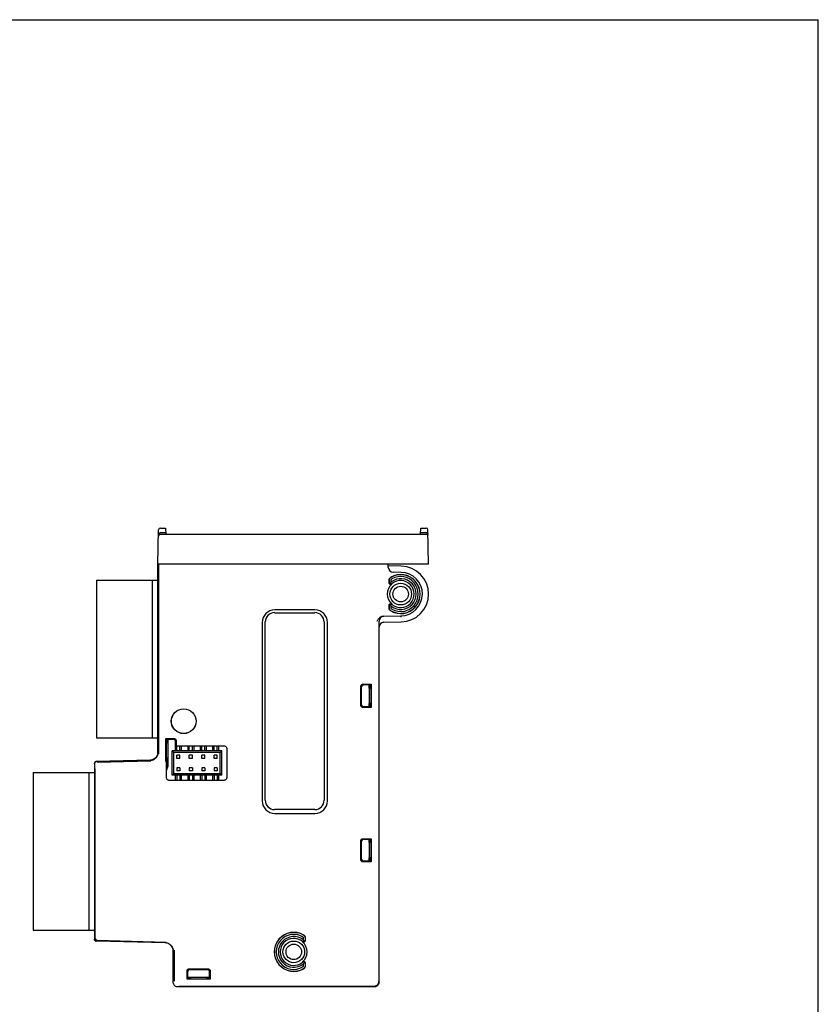
# Model space of a CAD drawing. Units: inches. Extents: x 0 to 17, y 0 to 11.
# Drawn here: x 11.9 to 17, y 4.7 to 11 of the extents above; entities that cross this region are included whole.
import ezdxf

# ---------------------------------------------------------------- set-up
doc = ezdxf.new("R2010")
doc.units = ezdxf.units.IN
doc.header["$LTSCALE"] = 0.935
doc.header["$MEASUREMENT"] = 0
doc.layers.get('0').update_dxf_attribs({"linetype": 'CONTINUOUS'})
doc.layers.add('COS_FEATURE', color=7, linetype='CONTINUOUS')

msp = doc.modelspace()

# ---------------------------------------------------------------- linework, layer by layer
at = {"color": 7, "linetype": 'Continuous'}
for p, q in [((0, 11), (17, 11)), ((17, 0), (17, 11)), ((12.8065, 7.5438), (12.8103, 7.7606)), ((12.8221, 7.7722), (12.8547, 7.7722)), ((12.8547, 7.7722), (12.8554, 7.7328)), ((14.4744, 7.7328), (14.4751, 7.7722)), ((14.4751, 7.7722), (14.5094, 7.7722)), ((14.525, 7.5438), (14.5212, 7.7606)), ((12.8214, 7.7328), (14.5101, 7.7328)), ((12.8216, 7.7433), (12.8552, 7.7433)), ((14.4746, 7.7433), (14.5099, 7.7433)), ((12.8065, 6.3483), (12.8065, 7.544)), ((14.525, 7.5438), (12.8065, 7.5438)), ((12.8071, 7.5434), (12.8069, 7.5436)), ((12.8071, 7.5438), (12.8071, 7.4601)), ((12.812, 6.3388), (12.812, 7.5438)), ((14.2691, 7.5228), (14.2691, 7.5438)), ((14.3509, 7.5305), (14.2691, 7.5319)), ((12.4168, 7.4415), (12.4168, 6.4415)), ((12.4168, 7.4415), (12.8102, 7.4415)), ((12.7723, 6.4415), (12.7723, 7.4415)), ((12.8065, 7.4399), (12.8102, 7.4399)), ((12.8071, 7.4601), (12.8102, 7.46)), ((12.8072, 7.4598), (12.8072, 7.4415)), ((12.8102, 6.4229), (12.8102, 7.46)), ((14.275, 7.4241), (14.275, 7.4431)), ((14.276, 7.4262), (14.276, 7.4425)), ((14.2878, 7.4304), (14.2878, 7.4425)), ((14.3503, 7.4911), (14.3001, 7.492)), ((13.8036, 7.2528), (13.5477, 7.2528)), ((13.8036, 7.2525), (13.5477, 7.2525)), ((14.275, 7.2635), (14.275, 7.2825)), ((14.276, 7.2641), (14.276, 7.2804)), ((14.2878, 7.2641), (14.2878, 7.2763)), ((13.5467, 7.2352), (13.8026, 7.2352)), ((14.2394, 7.2136), (14.3479, 7.2155)), ((14.3479, 7.2155), (14.348, 7.2057)), ((13.4686, 7.1737), (13.4686, 6.0399)), ((13.4689, 7.1737), (13.4689, 6.0399)), ((13.4876, 6.0443), (13.4876, 7.1762)), ((13.8616, 7.1762), (13.8616, 6.0443)), ((13.8823, 6.0399), (13.8823, 7.1737)), ((13.8826, 6.0399), (13.8826, 7.1737)), ((14.2101, 4.8903), (14.2101, 7.1822)), ((14.241, 7.1743), (14.3509, 7.1762)), ((14.0953, 6.6456), (14.0953, 6.7688)), ((14.0998, 6.6501), (14.0998, 6.7643)), ((14.1071, 6.7806), (14.1609, 6.7806)), ((14.1456, 6.7761), (14.1116, 6.7761)), ((14.1471, 6.7761), (14.1471, 6.6383)), ((14.1589, 6.7564), (14.1471, 6.7564)), ((14.1479, 6.7564), (14.1479, 6.7761)), ((14.149, 6.7761), (14.149, 6.7564)), ((14.1574, 6.7751), (14.1589, 6.7599)), ((14.1604, 6.7748), (14.1589, 6.7599)), ((14.1589, 6.7599), (14.1589, 6.6545)), ((14.1609, 6.7806), (14.1609, 6.6338)), ((14.1609, 6.6338), (14.1071, 6.6338)), ((14.1456, 6.6383), (14.1116, 6.6383)), ((14.1589, 6.658), (14.1471, 6.658)), ((14.1479, 6.6383), (14.1479, 6.658)), ((14.149, 6.658), (14.149, 6.6384)), ((14.1589, 6.6545), (14.1574, 6.6393)), ((14.1589, 6.6545), (14.1604, 6.6396)), ((12.4168, 6.4415), (12.8102, 6.4415)), ((12.8065, 6.4431), (12.8102, 6.4431)), ((12.8072, 6.4339), (12.8072, 6.4415)), ((12.8065, 6.4332), (12.8072, 6.4339)), ((12.8102, 6.4331), (12.8065, 6.4332)), ((12.8065, 6.4229), (12.8102, 6.4229)), ((12.8072, 6.4339), (12.8102, 6.4338)), ((12.8077, 6.4229), (12.8077, 6.37)), ((12.8085, 6.37), (12.8085, 6.4229)), ((12.8556, 6.2894), (12.8556, 6.4361)), ((12.8556, 6.4361), (12.9095, 6.4361)), ((12.8577, 6.4154), (12.8562, 6.4303)), ((12.8592, 6.4306), (12.8577, 6.4154)), ((12.8577, 6.4154), (12.8577, 6.31)), ((12.8577, 6.4119), (12.8695, 6.4119)), ((12.8582, 6.4202), (12.8695, 6.4199)), ((12.8695, 6.4213), (12.8583, 6.4213)), ((12.8675, 6.4213), (12.8675, 6.424)), ((12.8682, 6.4246), (12.8682, 6.4231)), ((12.8682, 6.4231), (12.8695, 6.4218)), ((12.8682, 6.4231), (12.8695, 6.4231)), ((12.8695, 6.4316), (12.8695, 6.2643)), ((12.871, 6.4316), (12.905, 6.4316)), ((12.9168, 6.4199), (12.9168, 6.4149)), ((12.9168, 6.4149), (12.9185, 6.3913)), ((12.9212, 6.3907), (12.9185, 6.3913)), ((12.9212, 6.4243), (12.9212, 6.3907)), ((12.9212, 6.3907), (13.2238, 6.3907)), ((12.9266, 6.358), (12.9266, 6.3907)), ((12.9463, 6.358), (12.9463, 6.3907)), ((12.9951, 6.3907), (12.9951, 6.358)), ((13.0053, 6.358), (13.0053, 6.3907)), ((13.025, 6.358), (13.025, 6.3907)), ((13.0353, 6.358), (13.0353, 6.3907)), ((13.0738, 6.3907), (13.0738, 6.358)), ((13.0841, 6.358), (13.0841, 6.3907)), ((13.1038, 6.358), (13.1038, 6.3907)), ((13.114, 6.358), (13.114, 6.3907)), ((13.1526, 6.3907), (13.1526, 6.358)), ((13.1628, 6.358), (13.1628, 6.3907)), ((13.1825, 6.358), (13.1825, 6.3907)), ((13.1927, 6.358), (13.1927, 6.3907)), ((12.8971, 6.2029), (12.8971, 6.358)), ((12.8971, 6.358), (12.9069, 6.3482)), ((13.212, 6.358), (12.8971, 6.358)), ((12.9069, 6.2128), (12.9069, 6.3482)), ((13.2022, 6.3482), (12.9069, 6.3482)), ((12.9266, 6.31), (12.9266, 6.3297)), ((12.9463, 6.3297), (12.9266, 6.3297)), ((12.9463, 6.31), (12.9463, 6.3297)), ((13.0053, 6.31), (13.0053, 6.3297)), ((13.025, 6.3297), (13.0053, 6.3297)), ((13.025, 6.31), (13.025, 6.3297)), ((13.0841, 6.31), (13.0841, 6.3297)), ((13.1038, 6.3297), (13.0841, 6.3297)), ((13.1038, 6.31), (13.1038, 6.3297)), ((13.1628, 6.31), (13.1628, 6.3297)), ((13.1825, 6.3297), (13.1628, 6.3297)), ((13.1825, 6.31), (13.1825, 6.3297)), ((13.212, 6.358), (13.2022, 6.3482)), ((13.2022, 6.2128), (13.2022, 6.3482)), ((13.212, 6.2029), (13.212, 6.358)), ((13.2435, 6.371), (13.2435, 6.1899)), ((12.403, 6.2784), (12.403, 5.1616)), ((12.7567, 6.2992), (12.4145, 6.2902)), ((12.7567, 6.2972), (12.4145, 6.2882)), ((12.7619, 6.2921), (12.4197, 6.2831)), ((12.8577, 6.31), (12.8556, 6.2894)), ((12.8598, 6.2894), (12.8556, 6.2894)), ((12.8577, 6.3135), (12.8695, 6.3135)), ((12.8577, 6.31), (12.8598, 6.2894)), ((12.8598, 6.1899), (12.8598, 6.2894)), ((12.8675, 6.2513), (12.8675, 6.3135)), ((12.8687, 6.3135), (12.8687, 6.2579)), ((12.9463, 6.31), (12.9266, 6.31)), ((13.025, 6.31), (13.0053, 6.31)), ((13.1038, 6.31), (13.0841, 6.31)), ((13.1825, 6.31), (13.1628, 6.31)), ((12.0132, 6.2195), (12.0132, 5.2195)), ((12.0132, 6.2195), (12.4066, 6.2195)), ((12.3687, 5.2195), (12.3687, 6.2195)), ((12.403, 6.2376), (12.4066, 6.2376)), ((12.403, 6.2179), (12.4066, 6.2179)), ((12.4066, 5.2005), (12.4066, 6.2376)), ((12.4085, 5.167), (12.4085, 6.2437)), ((12.9069, 6.2128), (12.8971, 6.2029)), ((13.212, 6.2029), (12.8971, 6.2029)), ((13.2022, 6.2128), (12.9069, 6.2128)), ((12.9266, 6.251), (12.9266, 6.2313)), ((12.9463, 6.251), (12.9266, 6.251)), ((12.9463, 6.2313), (12.9266, 6.2313)), ((12.9266, 6.2029), (12.9266, 6.1702)), ((12.9463, 6.251), (12.9463, 6.2313)), ((12.9463, 6.2029), (12.9463, 6.1702)), ((12.9951, 6.2029), (12.9951, 6.1702)), ((13.0053, 6.251), (13.0053, 6.2313)), ((13.025, 6.251), (13.0053, 6.251)), ((13.025, 6.2313), (13.0053, 6.2313)), ((13.0053, 6.2029), (13.0053, 6.1702)), ((13.025, 6.251), (13.025, 6.2313)), ((13.025, 6.2029), (13.025, 6.1702)), ((13.0353, 6.1702), (13.0353, 6.2029)), ((13.0738, 6.2029), (13.0738, 6.1702)), ((13.0841, 6.251), (13.0841, 6.2313)), ((13.1038, 6.251), (13.0841, 6.251)), ((13.1038, 6.2313), (13.0841, 6.2313)), ((13.0841, 6.2029), (13.0841, 6.1702)), ((13.1038, 6.251), (13.1038, 6.2313)), ((13.1038, 6.2029), (13.1038, 6.1702)), ((13.114, 6.1702), (13.114, 6.2029)), ((13.1526, 6.2029), (13.1526, 6.1702)), ((13.1628, 6.251), (13.1628, 6.2313)), ((13.1825, 6.251), (13.1628, 6.251)), ((13.1825, 6.2313), (13.1628, 6.2313)), ((13.1628, 6.2029), (13.1628, 6.1702)), ((13.1825, 6.251), (13.1825, 6.2313)), ((13.1825, 6.2029), (13.1825, 6.1702)), ((13.1927, 6.1702), (13.1927, 6.2029)), ((13.212, 6.2029), (13.2022, 6.2128)), ((13.2238, 6.1702), (12.8794, 6.1702)), ((13.8026, 5.9852), (13.5467, 5.9852)), ((13.5477, 5.9612), (13.8036, 5.9612)), ((13.5477, 5.9608), (13.8036, 5.9608)), ((14.0953, 5.6653), (14.0953, 5.7885)), ((14.0998, 5.6698), (14.0998, 5.784)), ((14.1071, 5.8003), (14.1609, 5.8003)), ((14.1456, 5.7958), (14.1116, 5.7958)), ((14.1471, 5.7958), (14.1471, 5.658)), ((14.1589, 5.7761), (14.1471, 5.7761)), ((14.1479, 5.7761), (14.1479, 5.7958)), ((14.149, 5.7957), (14.149, 5.7761)), ((14.1574, 5.7948), (14.1589, 5.7796)), ((14.1604, 5.7945), (14.1589, 5.7796)), ((14.1589, 5.7796), (14.1589, 5.6742)), ((14.1609, 5.8003), (14.1609, 5.6535)), ((14.1609, 5.6535), (14.1071, 5.6535)), ((14.1475, 5.658), (14.1116, 5.658)), ((14.1589, 5.6777), (14.1471, 5.6777)), ((14.1479, 5.658), (14.1479, 5.6777)), ((14.149, 5.6777), (14.149, 5.658)), ((14.1589, 5.6742), (14.1573, 5.6589)), ((14.1589, 5.6742), (14.1609, 5.6535)), ((12.0132, 5.2195), (12.4066, 5.2195)), ((12.403, 5.221), (12.4066, 5.221)), ((12.403, 5.2136), (12.4036, 5.2142)), ((12.403, 5.2136), (12.4066, 5.2136)), ((12.403, 5.2004), (12.4066, 5.2005)), ((12.4036, 5.2142), (12.4036, 5.2195)), ((12.4036, 5.2142), (12.4066, 5.2142)), ((12.8531, 5.1383), (12.4145, 5.1498)), ((12.42, 5.1552), (12.8586, 5.1437)), ((13.7288, 5.1709), (13.7288, 5.1587)), ((13.7406, 5.1709), (13.7406, 5.1546)), ((13.7416, 5.1714), (13.7416, 5.1525)), ((12.903, 4.8903), (12.903, 5.0872)), ((12.9041, 5.0762), (12.9041, 4.9878)), ((12.9049, 5.0821), (12.9042, 5.0821)), ((12.9049, 4.9879), (12.9049, 5.0762)), ((12.9085, 5.0925), (12.9085, 4.8958)), ((13.7288, 5.0046), (13.7288, 4.9924)), ((13.7406, 5.0087), (13.7406, 4.9924)), ((13.7416, 5.0109), (13.7416, 4.9919)), ((12.991, 4.9079), (12.991, 4.9617)), ((12.9955, 4.9233), (12.9955, 4.9573)), ((13.0028, 4.9735), (13.126, 4.9735)), ((13.0073, 4.969), (13.1215, 4.969)), ((13.1333, 4.9116), (13.1333, 4.9573)), ((13.1378, 4.9617), (13.1378, 4.9079)), ((13.1378, 4.9079), (12.991, 4.9079)), ((12.9955, 4.9218), (13.1333, 4.9218)), ((13.0117, 4.91), (12.9965, 4.9115)), ((13.0117, 4.91), (12.9968, 4.9085)), ((13.0034, 4.9198), (13.015, 4.9198)), ((13.0045, 4.9209), (13.015, 4.9209)), ((13.0152, 4.91), (13.0117, 4.91)), ((13.015, 4.9099), (13.0151, 4.9218)), ((13.015, 4.9099), (13.1138, 4.9099)), ((13.1171, 4.91), (13.1136, 4.91)), ((13.1137, 4.9218), (13.1138, 4.9099)), ((13.1137, 4.9209), (13.1333, 4.9209)), ((13.1137, 4.9198), (13.1333, 4.9198)), ((13.1333, 4.9116), (13.1171, 4.91)), ((13.1378, 4.9079), (13.1171, 4.91)), ((14.1786, 4.8588), (12.9345, 4.8588)), ((12.94, 4.8643), (14.1786, 4.8643))]:
    msp.add_line(p, q, dxfattribs=at)
msp.add_lwpolyline([(14.2138, 7.197), (14.2144, 7.1982), (14.2152, 7.1994), (14.2159, 7.2005), (14.2167, 7.2016), (14.2176, 7.2026), (14.2185, 7.2036), (14.2194, 7.2045), (14.2203, 7.2054), (14.2213, 7.2063), (14.2222, 7.207), (14.2232, 7.2078), (14.2243, 7.2085), (14.2253, 7.2091), (14.2263, 7.2097), (14.2274, 7.2103), (14.2284, 7.2108), (14.2295, 7.2112), (14.2305, 7.2117), (14.2315, 7.212), (14.2326, 7.2124), (14.2336, 7.2126), (14.2346, 7.2129), (14.2355, 7.2131), (14.2365, 7.2132), (14.2374, 7.2134), (14.2382, 7.2135), (14.239, 7.2136), (14.2398, 7.2136), (14.2405, 7.2136), (14.2409, 7.2137)], dxfattribs=at)
for centre, radius in [((14.3479, 7.3533), 0.0689), ((14.3479, 7.3533), 0.0492), ((12.9699, 6.5462), 0.0787), ((12.9699, 6.5462), 0.0782), ((13.6687, 5.0817), 0.0689), ((13.6687, 5.0817), 0.0492)]:
    msp.add_circle(centre, radius, dxfattribs=at)
for centre, radius, start, end in [((12.8221, 7.7604), 0.0118, 90, 179), ((14.5094, 7.7604), 0.0118, 1, 90), ((12.8214, 7.721), 0.0118, 90, 179), ((14.5101, 7.721), 0.0118, 0.99745, 89.99996), ((14.3006, 7.5235), 0.0315, 181.1093, 269), ((14.3479, 7.3533), 0.1772, 271, 89), ((14.3479, 7.3533), 0.124, 239.37294, 120.62707), ((14.3479, 7.3533), 0.1231, 239.6776, 120.3224), ((14.3479, 7.3533), 0.0977, 232.0655, 127.93379), ((14.3479, 7.3533), 0.1112, 239.6776, 120.3224), ((14.3479, 7.3533), 0.0859, 229.61393, 130.38607), ((14.3479, 7.3533), 0.1378, 270, 89), ((14.3479, 7.3533), 0.0849, 131.6614, 228.3386), ((13.5477, 7.1737), 0.0791, 90, 180), ((13.5477, 7.1737), 0.0787, 90, 180), ((13.8036, 7.1737), 0.0791, 0, 90), ((13.8036, 7.1737), 0.0787, 0, 90), ((13.5467, 7.1762), 0.0591, 90, 180), ((13.8026, 7.1762), 0.0591, 0, 90), ((14.2416, 7.1822), 0.0315, 93.94933, 180), ((14.2416, 7.1428), 0.0315, 91, 180), ((12.8223, 6.2643), 0.0472, 323.15436, 360), ((13.5477, 6.0399), 0.0791, 180, 270), ((13.5477, 6.0399), 0.0787, 180, 270), ((13.5467, 6.0443), 0.0591, 180, 270), ((13.8026, 6.0443), 0.0591, 270, 360), ((13.8036, 6.0399), 0.0791, 270, 360), ((13.8036, 6.0399), 0.0787, 270, 360), ((13.6687, 5.0817), 0.124, 59.37294, 300.62707), ((13.6687, 5.0817), 0.1231, 59.6776, 300.3224), ((13.6687, 5.0817), 0.1112, 59.6776, 300.3224), ((13.6687, 5.0817), 0.0977, 52.06615, 307.93458), ((13.6687, 5.0817), 0.0859, 49.61393, 310.38607), ((13.6687, 5.0817), 0.0849, 311.6614, 48.3386)]:
    msp.add_arc(centre, radius, start, end, dxfattribs=at)
for points, start_tangent, end_tangent in [([(12.8098, 7.7344), (12.8108, 7.7379), (12.8134, 7.7408), (12.8172, 7.7427), (12.8216, 7.7433)], (0.017427, 0.999848), (1, -0.000003)), ([(14.5217, 7.7344), (14.5207, 7.7379), (14.5182, 7.7408), (14.5144, 7.7427), (14.5099, 7.7433)], (-0.017427, 0.999848), (-1, -0.000002)), ([(14.275, 7.4431), (14.2757, 7.4481), (14.2776, 7.4528), (14.2807, 7.4569), (14.2847, 7.46)], (0, 1), (0.860501, 0.509448)), ([(14.276, 7.4425), (14.2766, 7.4476), (14.2786, 7.4523), (14.2817, 7.4564), (14.2857, 7.4595)], (0.000055, 1), (0.863169, 0.504915)), ([(14.2878, 7.4425), (14.2878, 7.443), (14.2883, 7.4454), (14.2896, 7.4476), (14.2915, 7.4492), (14.2917, 7.4493)], (0.001674, 0.999999), (0.862398, 0.506231)), ([(14.2914, 7.4168), (14.2882, 7.4149), (14.2845, 7.4143), (14.2808, 7.4151), (14.2778, 7.4173), (14.2757, 7.4204), (14.275, 7.4241)], (-0.747086, -0.664727), (-0.000013, 1)), ([(14.2821, 7.4176), (14.2802, 7.4185), (14.2786, 7.4198), (14.2773, 7.4215), (14.2763, 7.4238), (14.276, 7.4262)], (-0.94051, 0.339766), (0, 1)), ([(14.2821, 7.4176), (14.2839, 7.4219), (14.2858, 7.4261), (14.2878, 7.4304)], (0.377309, 0.926087), (0.438906, 0.898533)), ([(14.2821, 7.4176), (14.2839, 7.4169), (14.2858, 7.4166), (14.288, 7.4167), (14.2902, 7.4175), (14.2922, 7.4187)], (0.888684, -0.45852), (0.761696, 0.647935)), ([(14.275, 7.2825), (14.2757, 7.2862), (14.2778, 7.2893), (14.2808, 7.2915), (14.2845, 7.2924), (14.2882, 7.2918), (14.2914, 7.2899)], (0.000013, 1), (0.747086, -0.664727)), ([(14.2847, 7.2466), (14.2807, 7.2497), (14.2776, 7.2538), (14.2757, 7.2585), (14.275, 7.2635)], (-0.860501, 0.509448), (0, 1)), ([(14.2821, 7.289), (14.2802, 7.2882), (14.2786, 7.2869), (14.2773, 7.2851), (14.2763, 7.2828), (14.276, 7.2804)], (-0.940551, -0.339651), (0, -1)), ([(14.2857, 7.2471), (14.2817, 7.2502), (14.2786, 7.2543), (14.2766, 7.259), (14.276, 7.2641)], (-0.863169, 0.504915), (-0.000055, 1)), ([(14.2821, 7.289), (14.2839, 7.2898), (14.2858, 7.2901), (14.288, 7.2899), (14.2902, 7.2892), (14.2922, 7.2879)], (0.88874, 0.458412), (0.761696, -0.647935)), ([(14.2878, 7.2763), (14.2858, 7.2805), (14.2839, 7.2848), (14.2821, 7.289)], (-0.438906, 0.898533), (-0.377311, 0.926086)), ([(14.2917, 7.2573), (14.2915, 7.2574), (14.2896, 7.2591), (14.2883, 7.2612), (14.2878, 7.2637), (14.2878, 7.2641)], (-0.862398, 0.506231), (-0.001674, 0.999999)), ([(14.1982, 7.1814), (14.2031, 7.1894), (14.2077, 7.1959), (14.2125, 7.2014), (14.218, 7.2062), (14.2246, 7.2101), (14.2318, 7.2127), (14.2394, 7.2136)], (0.507953, 0.861385), (0.999847, 0.01751)), ([(14.0953, 6.7688), (14.0962, 6.7733), (14.0988, 6.7772), (14.1026, 6.7797), (14.1071, 6.7806)], (0, 1), (1, 0)), ([(14.1116, 6.7761), (14.1071, 6.7752), (14.1033, 6.7727), (14.1007, 6.7689), (14.0998, 6.7643)], (-1, 0), (0, -1)), ([(14.1456, 6.7761), (14.15, 6.776), (14.1539, 6.7758), (14.1564, 6.7755), (14.1574, 6.7751)], (1, 0), (0.099256, -0.995062)), ([(14.1071, 6.6338), (14.1026, 6.6347), (14.0988, 6.6373), (14.0962, 6.6411), (14.0953, 6.6456)], (-1, 0), (0, 1)), ([(14.0998, 6.6501), (14.1007, 6.6456), (14.1033, 6.6418), (14.1071, 6.6392), (14.1116, 6.6383)], (0, -1), (1, 0)), ([(14.1574, 6.6393), (14.1564, 6.6389), (14.1539, 6.6386), (14.15, 6.6384), (14.1456, 6.6383)], (-0.099256, -0.995062), (-1, 0)), ([(12.8592, 6.4306), (12.8601, 6.431), (12.8627, 6.4313), (12.8666, 6.4315), (12.871, 6.4316)], (0.099256, 0.995062), (1, 0)), ([(12.8675, 6.424), (12.867, 6.4269), (12.8653, 6.4295), (12.8628, 6.4312), (12.8624, 6.4313)], (0, 1), (-0.939396, 0.342834)), ([(12.8641, 6.4315), (12.8659, 6.4301)], (0.877036, -0.480425), (0.699251, -0.714876)), ([(12.8659, 6.4301), (12.8676, 6.4275), (12.8682, 6.4246)], (0.699251, -0.714876), (0, -1)), ([(12.9168, 6.4199), (12.9159, 6.4243), (12.9133, 6.4282), (12.9095, 6.4307), (12.905, 6.4316)], (0, 1), (-1, 0)), ([(12.9095, 6.4361), (12.914, 6.4352), (12.9178, 6.4326), (12.9203, 6.4288), (12.9212, 6.4243)], (1, 0), (0, -1)), ([(13.2238, 6.3907), (13.2299, 6.3898), (13.2354, 6.387), (13.2398, 6.3826), (13.2426, 6.3771), (13.2435, 6.371)], (1, 0), (0, -1)), ([(12.8065, 6.3484), (12.8049, 6.3374), (12.7999, 6.3251), (12.792, 6.3146), (12.7817, 6.3064), (12.7695, 6.3011), (12.7567, 6.2992)], (-0.038131, -0.999273), (-0.999657, -0.026177)), ([(12.7567, 6.2972), (12.7695, 6.2992), (12.7817, 6.3045), (12.792, 6.3126), (12.7999, 6.3231), (12.8049, 6.3355), (12.8065, 6.3483)], (0.999657, 0.026177), (0, 1)), ([(12.8065, 6.3503), (12.8065, 6.3484)], (0, -1), (-0.038131, -0.999273)), ([(12.8077, 6.3641), (12.8077, 6.3645), (12.8077, 6.3658), (12.8077, 6.3678)], (-0.999848, -0.017452), (0.025704, 0.99967)), ([(12.8077, 6.3678), (12.8077, 6.37)], (0.025704, 0.99967), (0, 1)), ([(12.8085, 6.37), (12.8085, 6.3678), (12.8085, 6.3659), (12.8085, 6.3646), (12.8084, 6.3641)], (0, -1), (-0.999848, -0.017452)), ([(12.4038, 6.2828), (12.403, 6.2784)], (-0.374702, -0.927145), (0, -1)), ([(12.403, 6.2764), (12.4038, 6.2808)], (0, 1), (0.374358, 0.927284)), ([(12.4063, 6.2866), (12.4038, 6.2828)], (-0.696832, -0.717235), (-0.374702, -0.927145)), ([(12.4038, 6.2808), (12.4063, 6.2846)], (0.374358, 0.927284), (0.696728, 0.717336)), ([(12.4141, 6.2902), (12.41, 6.2892), (12.4063, 6.2866)], (-0.998043, -0.062527), (-0.696832, -0.717235)), ([(12.4063, 6.2846), (12.41, 6.2872), (12.4145, 6.2882)], (0.696728, 0.717336), (0.999657, 0.026177)), ([(12.4145, 6.2902), (12.4141, 6.2902)], (-0.999657, -0.026177), (-0.998043, -0.062527)), ([(12.8794, 6.1702), (12.8734, 6.1712), (12.8679, 6.174), (12.8635, 6.1784), (12.8607, 6.1838), (12.8598, 6.1899)], (-1, 0), (0, 1)), ([(13.2435, 6.1899), (13.2426, 6.1839), (13.2398, 6.1783), (13.2354, 6.174), (13.2299, 6.1712), (13.2238, 6.1702)], (0, -1), (-1, 0)), ([(14.0953, 5.7885), (14.0962, 5.793), (14.0988, 5.7968), (14.1026, 5.7994), (14.1071, 5.8003)], (0, 1), (1, 0)), ([(14.1116, 5.7958), (14.1071, 5.7949), (14.1033, 5.7924), (14.1007, 5.7885), (14.0998, 5.784)], (-1, 0), (0, -1)), ([(14.1456, 5.7958), (14.15, 5.7957), (14.1539, 5.7955), (14.1564, 5.7952), (14.1574, 5.7948)], (1, 0), (0.099256, -0.995062)), ([(14.1071, 5.6535), (14.1026, 5.6544), (14.0988, 5.657), (14.0962, 5.6608), (14.0953, 5.6653)], (-1, 0), (0, 1)), ([(14.0998, 5.6698), (14.1007, 5.6653), (14.1033, 5.6615), (14.1071, 5.6589), (14.1116, 5.658)], (0, -1), (1, 0)), ([(14.1573, 5.6589), (14.1566, 5.6585), (14.1544, 5.6583), (14.1512, 5.6581), (14.1475, 5.658)], (-0.099256, -0.995062), (-1, 0)), ([(12.403, 5.1616), (12.4038, 5.1572)], (0, -1), (0.375238, -0.926928)), ([(12.4038, 5.1572), (12.403, 5.1616)], (-0.375376, 0.926872), (0, 1)), ([(12.4038, 5.1572), (12.4049, 5.1551)], (0.375238, -0.926928), (0.550592, -0.834775)), ([(12.4049, 5.1551), (12.4038, 5.1572)], (-0.550623, 0.834754), (-0.375376, 0.926872)), ([(12.4049, 5.1551), (12.4063, 5.1534)], (0.550592, -0.834775), (0.697612, -0.716476)), ([(12.4063, 5.1534), (12.4049, 5.1551)], (-0.697629, 0.716459), (-0.550623, 0.834754)), ([(12.4063, 5.1534), (12.4089, 5.1514)], (0.697612, -0.716476), (0.865115, -0.501574)), ([(12.4089, 5.1514), (12.4063, 5.1534)], (-0.865077, 0.501639), (-0.697629, 0.716459)), ([(12.4085, 5.167), (12.4094, 5.1625), (12.4119, 5.1587), (12.4157, 5.1561), (12.42, 5.1552)], (0.000074, -1), (0.999655, -0.026251)), ([(12.4089, 5.1514), (12.4101, 5.1508)], (0.865115, -0.501574), (0.916662, -0.399664)), ([(12.4101, 5.1508), (12.4089, 5.1514)], (-0.916637, 0.399721), (-0.865077, 0.501639)), ([(12.4101, 5.1508), (12.4145, 5.1498)], (0.916662, -0.399664), (0.999657, -0.026177)), ([(12.4145, 5.1498), (12.4101, 5.1508)], (-0.999657, 0.026177), (-0.916637, 0.399721)), ([(12.8885, 5.1229), (12.8782, 5.131), (12.866, 5.1364), (12.8531, 5.1383)], (-0.697611, 0.716477), (-0.999657, 0.026177)), ([(13.7345, 5.1459), (13.7327, 5.1452), (13.7307, 5.1449), (13.7286, 5.145), (13.7263, 5.1458), (13.7244, 5.1471)], (-0.888688, -0.458513), (-0.761696, 0.647935)), ([(13.7249, 5.1777), (13.7251, 5.1776), (13.727, 5.1759), (13.7282, 5.1738), (13.7288, 5.1713), (13.7288, 5.1709)], (0.862398, -0.506231), (0.001674, -0.999999)), ([(13.7416, 5.1525), (13.7408, 5.1488), (13.7388, 5.1456), (13.7357, 5.1435), (13.7321, 5.1426), (13.7284, 5.1432), (13.7252, 5.1451)], (-0.000013, -1), (-0.747086, 0.664727)), ([(13.7288, 5.1587), (13.7308, 5.1545), (13.7327, 5.1502), (13.7345, 5.1459)], (0.438911, -0.89853), (0.377314, -0.926085)), ([(13.7308, 5.1879), (13.7349, 5.1847), (13.738, 5.1807), (13.7399, 5.176), (13.7406, 5.1709)], (0.863169, -0.504915), (0.000055, -1)), ([(13.7319, 5.1884), (13.7359, 5.1852), (13.739, 5.1812), (13.7409, 5.1765), (13.7416, 5.1714)], (0.860501, -0.509448), (0, -1)), ([(13.7345, 5.1459), (13.7363, 5.1468), (13.7379, 5.1481), (13.7393, 5.1499), (13.7403, 5.1522), (13.7406, 5.1546)], (0.940513, 0.339756), (0, 1)), ([(12.8885, 5.1229), (12.8892, 5.1221)], (0.697608, -0.716479), (0.682728, -0.730672)), ([(12.8892, 5.1221), (12.8885, 5.1229)], (-0.682734, 0.730667), (-0.697611, 0.716477)), ([(12.8892, 5.1221), (12.8963, 5.1124)], (0.682728, -0.730672), (0.49251, -0.870307)), ([(12.8963, 5.1124), (12.8892, 5.1221)], (-0.492573, 0.870271), (-0.682734, 0.730667)), ([(12.8963, 5.1124), (12.8978, 5.1095)], (0.49251, -0.870307), (0.436849, -0.899535)), ([(12.8978, 5.1095), (12.8963, 5.1124)], (-0.436926, 0.899497), (-0.492573, 0.870271)), ([(12.8978, 5.1095), (12.9013, 5.1001), (12.903, 5.0872)], (0.436849, -0.899535), (0, -1)), ([(12.903, 5.0872), (12.9013, 5.1001), (12.8978, 5.1095)], (0, 1), (-0.436926, 0.899497)), ([(12.9041, 5.0762), (12.9041, 5.0784), (12.9041, 5.0804), (12.9042, 5.0817), (12.9042, 5.0821)], (0, 1), (0.999848, -0.017452)), ([(12.9049, 5.0821), (12.9049, 5.0816), (12.9049, 5.0804), (12.9049, 5.0784), (12.9049, 5.0762)], (0.999848, -0.017452), (0, -1)), ([(13.7345, 5.0174), (13.7327, 5.0181), (13.7307, 5.0184), (13.7286, 5.0183), (13.7263, 5.0175), (13.7244, 5.0162)], (-0.888746, 0.4584), (-0.761696, -0.647935)), ([(13.7252, 5.0182), (13.7284, 5.0201), (13.7321, 5.0207), (13.7357, 5.0199), (13.7388, 5.0177), (13.7408, 5.0145), (13.7416, 5.0109)], (0.747086, 0.664727), (0.000013, -1)), ([(13.7345, 5.0174), (13.7327, 5.0131), (13.7308, 5.0089), (13.7288, 5.0046)], (-0.377317, -0.926084), (-0.438911, -0.89853)), ([(13.7345, 5.0174), (13.7363, 5.0165), (13.7379, 5.0152), (13.7393, 5.0135), (13.7403, 5.0112), (13.7406, 5.0087)], (0.940556, -0.339637), (0, -1)), ([(12.9042, 4.9819), (12.9042, 4.9824), (12.9041, 4.9837), (12.9041, 4.9856)], (-0.999848, -0.017452), (0.025704, 0.99967)), ([(12.9041, 4.9856), (12.9041, 4.9878)], (0.025704, 0.99967), (0, 1)), ([(12.9049, 4.9879), (12.9049, 4.9856), (12.9049, 4.9837), (12.9049, 4.9824), (12.9049, 4.9819)], (0, -1), (-0.999848, -0.017452)), ([(12.991, 4.9617), (12.9919, 4.9663), (12.9945, 4.9701), (12.9983, 4.9726), (13.0028, 4.9735)], (0, 1), (1, 0)), ([(13.0073, 4.969), (13.0028, 4.9681), (12.9989, 4.9656), (12.9964, 4.9618), (12.9955, 4.9573)], (-1, 0), (0, -1)), ([(13.1333, 4.9573), (13.1324, 4.9617), (13.1299, 4.9656), (13.126, 4.9681), (13.1215, 4.969)], (0, 1), (-1, 0)), ([(13.126, 4.9735), (13.1305, 4.9726), (13.1343, 4.97), (13.1369, 4.9662), (13.1378, 4.9617)], (1, 0), (0, -1)), ([(13.7288, 4.9924), (13.7288, 4.992), (13.7282, 4.9896), (13.727, 4.9874), (13.7251, 4.9857), (13.7249, 4.9856)], (-0.001674, -0.999999), (-0.862398, -0.506231)), ([(13.7406, 4.9924), (13.7399, 4.9874), (13.738, 4.9826), (13.7349, 4.9786), (13.7308, 4.9754)], (-0.000055, -1), (-0.863169, -0.504915)), ([(13.7416, 4.9919), (13.7409, 4.9868), (13.739, 4.9821), (13.7359, 4.9781), (13.7319, 4.9749)], (0, -1), (-0.860501, -0.509448)), ([(12.9345, 4.8588), (12.9248, 4.8603), (12.916, 4.8648), (12.909, 4.8718), (12.9045, 4.8806), (12.903, 4.8903)], (-1, 0), (0, 1)), ([(12.9965, 4.9115), (12.9961, 4.9124), (12.9958, 4.915), (12.9956, 4.9188), (12.9955, 4.9233)], (-0.995062, 0.099256), (0, 1)), ([(13.0034, 4.9198), (12.9955, 4.9206)], (-1, 0), (-0.979871, 0.199632)), ([(12.9974, 4.9216), (13.0045, 4.9209)], (0.983712, -0.17975), (1, 0)), ([(14.2101, 4.8903), (14.2085, 4.8806), (14.204, 4.8718), (14.1971, 4.8648), (14.1882, 4.8603), (14.1786, 4.8588)], (0, -1), (-1, 0)), ([(14.1786, 4.8643), (14.1851, 4.865), (14.1918, 4.8672), (14.1982, 4.8712), (14.2036, 4.8766), (14.2074, 4.883), (14.2095, 4.8897), (14.2096, 4.8903)], (1, 0.000017), (0.173086, 0.984907)), ([(14.2096, 4.8903), (14.2101, 4.8958)], (0.173086, 0.984907), (0.000008, 1))]:
    msp.add_spline(points, degree=3, dxfattribs=dict(at, start_tangent=start_tangent, end_tangent=end_tangent))
at = {"layer": 'COS_FEATURE', "color": 7, "linetype": 'Continuous'}
for p, q in [((12.9164, 6.4219), (12.9164, 6.358)), ((12.9565, 6.358), (12.9565, 6.3907)), ((12.9164, 6.2029), (12.9164, 6.1702)), ((12.9565, 6.1702), (12.9565, 6.2029))]:
    msp.add_line(p, q, dxfattribs=at)

doc.saveas('drawing.dxf')
